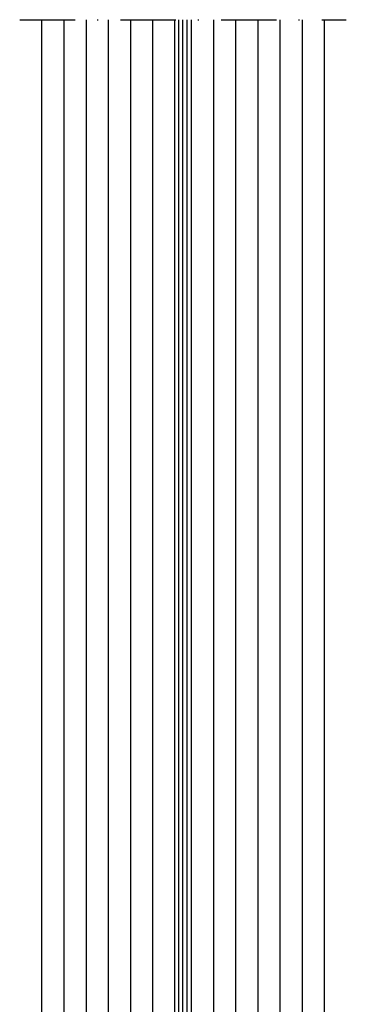
# Model space of a CAD drawing. Units: millimetres. Extents: x 220 to 917, y 406 to 745.
# Drawn here: x 764 to 793, y 541 to 630 of the extents above; entities that cross this region are included whole.
import ezdxf

# ---------------------------------------------------------------- set-up
doc = ezdxf.new("R2010")
doc.units = ezdxf.units.MM
doc.linetypes.add('STRICHPUNKT', pattern=[9, 5, -2, 0, -2])
for name, color, linetype in [('GM_Glas', 4, 'Continuous'), ('GM_Hilfslinien(Railing)', 40, 'Continuous'), ('VSG_FOLIE', 253, 'Continuous')]:
    doc.layers.add(name, color=color, linetype=linetype)

msp = doc.modelspace()

# ---------------------------------------------------------------- linework, layer by layer
at = {"layer": 'GM_Glas', "color": 4}
for points in [[(791.1263344211802, 629.5583021694437), (791.1263344211947, 440.2737938181368), (790.1263344211947, 439.2737938181368), (766.6063344211908, 439.2737938181368), (765.6063344211908, 440.2737938181368), (765.6063344211761, 629.5583021694437)], [(777.6063344211761, 629.5583021694437), (777.6063344211906, 439.2737938181368)], [(779.1263344211947, 439.2737938181368), (779.1263344211947, 629.5583021694437)]]:
    msp.add_lwpolyline(points, dxfattribs=at)
at = {"layer": 'GM_Glas', "ltscale": 3}
for points in [[(767.6063344211761, 629.5583021694437), (767.6063344212052, 439.2737938181368)], [(769.6063344211761, 629.5583021694437), (769.6063344212052, 439.2737938181368)], [(771.6063344211761, 629.5583021694437), (771.6063344212198, 439.2737938181368)], [(773.6063344211761, 629.5583021694437), (773.6063344212052, 439.2737938181368)], [(775.6063344211761, 629.5583021694437), (775.6063344212052, 439.2737938181368)], [(781.1263344211802, 629.5583021694437), (781.1263344212236, 439.2737938181368)], [(783.1263344211802, 629.5583021694437), (783.1263344212092, 439.2737938181368)], [(785.1263344211802, 629.5583021694437), (785.1263344212236, 439.2737938181368)], [(787.1263344211802, 629.5583021694437), (787.1263344212239, 439.2737938181368)], [(789.1263344211802, 629.5583021694437), (789.1263344212236, 439.2737938181368)]]:
    msp.add_lwpolyline(points, dxfattribs=at)
at = {"layer": 'GM_Hilfslinien(Railing)', "linetype": 'STRICHPUNKT'}
msp.add_line((763.6063344211761, 629.5583021694437), (793.1263344211802, 629.5583021694437), dxfattribs=at)
at = {"layer": 'VSG_FOLIE'}
msp.add_line((779.1263344211947, 439.2737938181368), (779.1263344211801, 629.5583021694437), dxfattribs=at)
for points in [[(777.9863344211807, 439.2737938181368), (777.9863344211662, 629.5583021694437)], [(778.3663344211853, 439.2737938181368), (778.3663344211707, 629.5583021694437)], [(778.7463344211902, 439.2737938181368), (778.7463344211754, 629.5583021694437)]]:
    msp.add_lwpolyline(points, dxfattribs=at)

doc.saveas('drawing.dxf')
